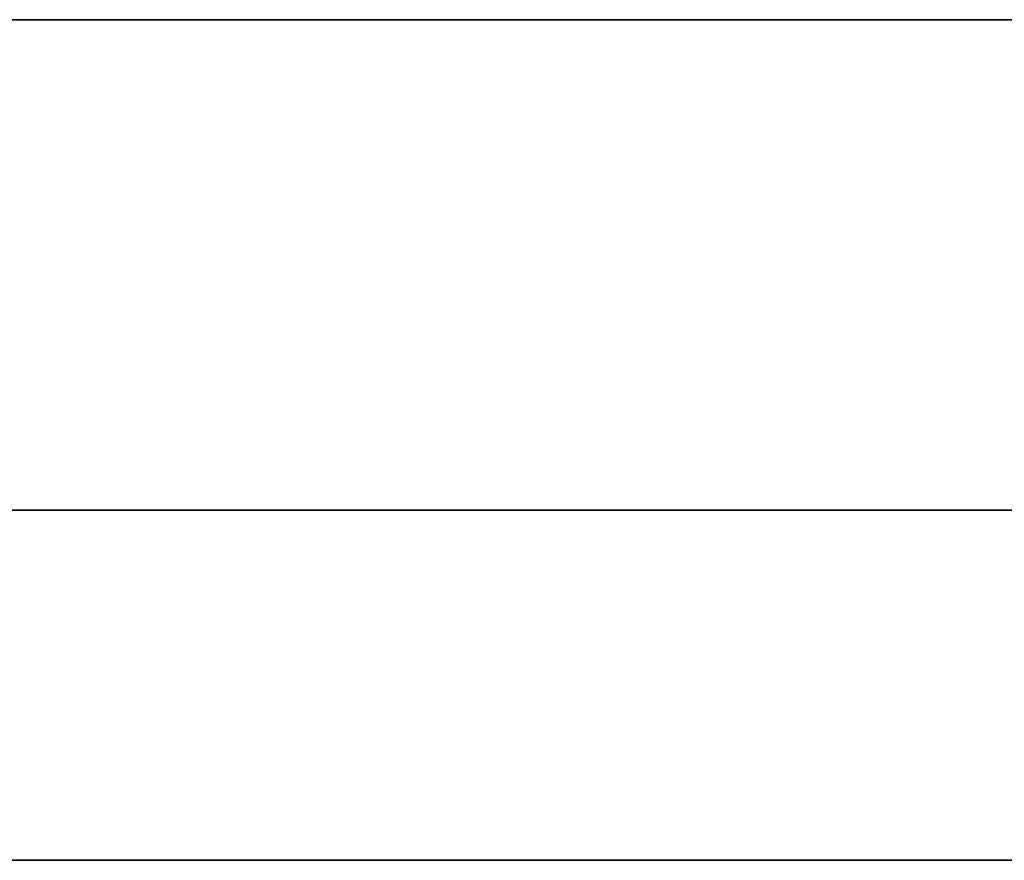
# Model space of a CAD drawing. Units: millimetres. Extents: x -301 to 301, y -603 to 73.
# Drawn here: x -253 to -252, y -547 to -546 of the extents above; entities that cross this region are included whole.
import ezdxf

# ---------------------------------------------------------------- set-up
doc = ezdxf.new("R2010")
doc.units = ezdxf.units.MM
doc.layers.add('1', color=7, linetype='Continuous', true_color=0xffffff)

msp = doc.modelspace()

# ---------------------------------------------------------------- linework, layer by layer
at = {"layer": '1', "color": 252, "linetype": 'Continuous', "lineweight": 35}
for p, q in [((-299, -545.5999, 313.5205), (299, -545.5999, 313.5205)), ((298.4, -545.5999, 1065.3205), (-298.4, -545.5999, 1065.3205)), ((-299, -546.2999, 313.5205), (299, -546.2999, 313.5205)), ((298.4, -546.2999, 1065.3205), (-298.4, -546.2999, 1065.3205))]:
    msp.add_line(p, q, dxfattribs=at)
at = {"layer": '1', "color": 223, "linetype": 'Continuous', "lineweight": 35}
for p, q in [((-166.2, -546.2999, 1009.8205), (-281.7, -546.2999, 1009.8205)), ((-166.2, -546.2999, 989.8205), (-281.7, -546.2999, 989.8205)), ((-278.7, -546.2999, 992.3205), (-167.7, -546.2999, 992.3205)), ((-167.7, -546.2999, 1007.3205), (-278.7, -546.2999, 1007.3205)), ((-167.7, -546.7999, 992.3205), (-278.7, -546.7999, 992.3205)), ((-278.7, -546.7999, 1007.3205), (-167.7, -546.7999, 1007.3205))]:
    msp.add_line(p, q, dxfattribs=at)
at = {"layer": '1', "color": 252, "linetype": 'Continuous', "lineweight": 35, "extrusion": (0, -1, 0)}
for centre in [(-250.1, 999.8205, 545.5999), (-250.1, 999.8205, 546.2999)]:
    msp.add_arc(centre, 2.6, 90, 270, dxfattribs=at)

doc.saveas('drawing.dxf')
